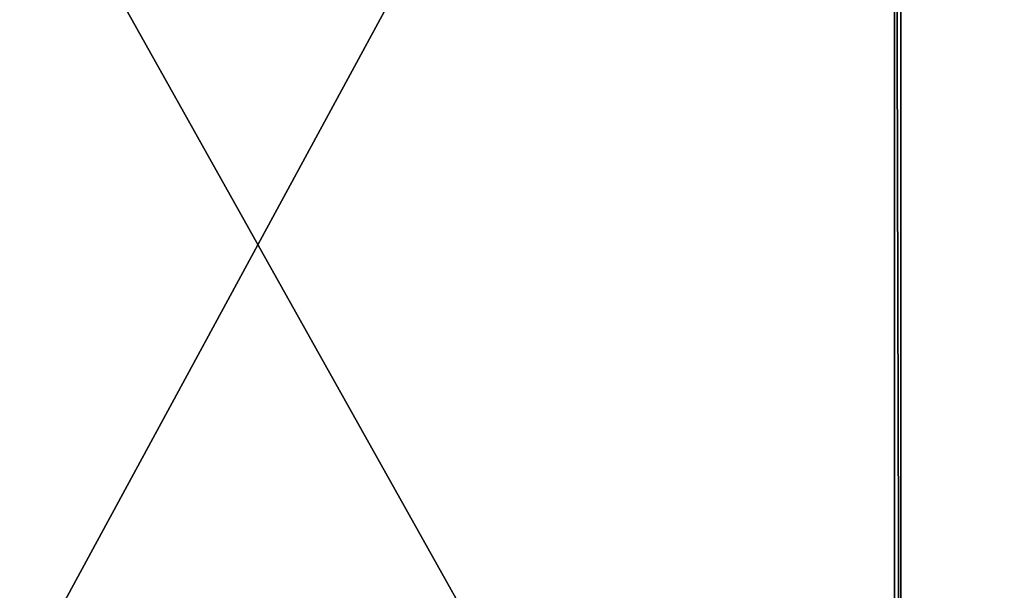
# Model space of a CAD drawing. Extents: x 0 to 104, y 0 to 55.
# Drawn here: x 82 to 87, y 45 to 48 of the extents above; entities that cross this region are included whole.
import ezdxf

# ---------------------------------------------------------------- set-up
doc = ezdxf.new("R2010")
doc.units = 0
doc.header["$MEASUREMENT"] = 0
doc.layers.get('0').update_dxf_attribs({"linetype": 'CONTINUOUS'})
doc.layers.add('LUMBER', color=134, linetype='CONTINUOUS')

# ---------------------------------------------------------------- blocks, each defined once
blk = doc.blocks.new('COMPONENT_8')
for p, q in [((0, 1, 5), (0, 1, -20.9557)), ((0, 0, 5), (0, 0, -20.9557))]:
    blk.add_line(p, q)
mesh = blk.add_polyface()
corners = [(0, 1, 5), (0, 0, -20.9557), (0, 0, 5), (0, 1, -20.9557)]
mesh.append_faces([[corners[k] for k in face] for face in [(0, 1, 2), (1, 0, 3)]], dxfattribs={"vtx0": -1})
mesh = blk.add_polyface()
corners = [(0, 1, 5), (5.52, 1, -20.9557), (0, 1, -20.9557), (5.52, 1, 5)]
mesh.append_faces([[corners[k] for k in face] for face in [(0, 1, 2), (1, 0, 3)]], dxfattribs={"vtx0": -1})
mesh = blk.add_polyface()
corners = [(5.52, 0, 5), (0, 0, -20.9557), (5.52, 0, -20.9557), (0, 0, 5)]
mesh.append_faces([[corners[k] for k in face] for face in [(0, 1, 2), (1, 0, 3)]], dxfattribs={"vtx0": -1})
blk = doc.blocks.new('COMPONENT_6')
for p, q in [((0, 1, 5), (0, 1, -20.9557)), ((0, 0, 5), (0, 0, -20.9557))]:
    blk.add_line(p, q)
mesh = blk.add_polyface()
corners = [(0, 1, 5), (0, 0, -20.9557), (0, 0, 5), (0, 1, -20.9557)]
mesh.append_faces([[corners[k] for k in face] for face in [(0, 1, 2), (1, 0, 3)]], dxfattribs={"vtx0": -1})
mesh = blk.add_polyface()
corners = [(0, 1, 5), (6, 1, -20.9557), (0, 1, -20.9557), (6, 1, 5)]
mesh.append_faces([[corners[k] for k in face] for face in [(0, 1, 2), (1, 0, 3)]], dxfattribs={"vtx0": -1})
mesh = blk.add_polyface()
corners = [(6, 0, 5), (0, 0, -20.9557), (6, 0, -20.9557), (0, 0, 5)]
mesh.append_faces([[corners[k] for k in face] for face in [(0, 1, 2), (1, 0, 3)]], dxfattribs={"vtx0": -1})

msp = doc.modelspace()

# ---------------------------------------------------------------- block references
at = {"layer": 'LUMBER', "color": 33, "extrusion": (-1.73472e-18, 0.419452, 0.907777), "rotation": 181.8552045355425}
msp.add_blockref('COMPONENT_8', (-86.5427, -32.4768, 49.3564), dxfattribs=at)
at = {"layer": 'LUMBER', "color": 33, "extrusion": (0, -0.419452, -0.907777), "zscale": -1, "rotation": 178.1447954644575}
msp.add_blockref('COMPONENT_6', (86.5427, -32.4768, -49.3564), dxfattribs=at)

doc.saveas('drawing.dxf')
